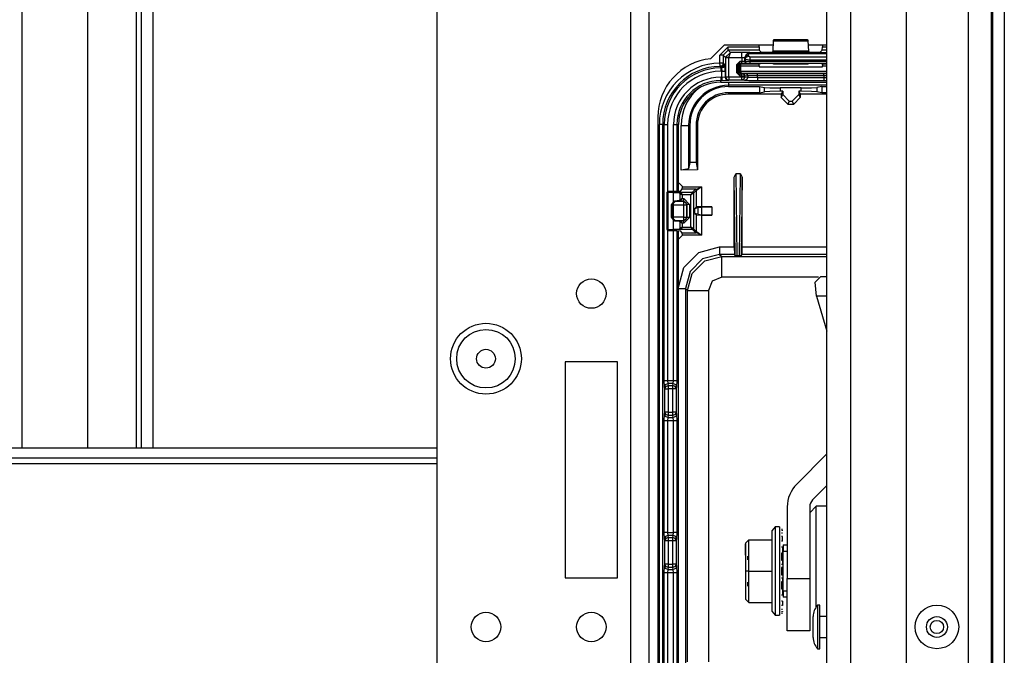
# Model space of a CAD drawing. Extents: x -169 to 90, y -65 to 174.
# Drawn here: x -67 to -61, y -40 to -36 of the extents above; entities that cross this region are included whole.
import ezdxf

# ---------------------------------------------------------------- set-up
doc = ezdxf.new("R2010")
doc.units = 0
doc.header["$MEASUREMENT"] = 0
doc.layers.add('TFR-TRI', color=7, linetype='CONTINUOUS')

msp = doc.modelspace()

# ---------------------------------------------------------------- linework, layer by layer
at = {"layer": 'TFR-TRI', "color": 22, "linetype": 'CONTINUOUS'}
for p, q in [((-63.1256, -18.2749), (-63.1256, -60.8505)), ((-63.0154, -18.2749), (-63.0154, -60.8505)), ((-64.291, -21.582), (-64.291, -57.5434)), ((-63.2044, -37.9682), (-63.5193, -37.9682)), ((-63.5193, -37.9682), (-63.5193, -39.2674)), ((-63.2044, -39.2674), (-63.2044, -37.9682)), ((-63.5193, -39.2674), (-63.2044, -39.2674))]:
    msp.add_line(p, q, dxfattribs=at)
at = {"layer": 'TFR-TRI', "color": 83, "linetype": 'CONTINUOUS'}
for p, q in [((-60.9478, -18.5312), (-60.9478, -60.5942)), ((-60.8769, -18.5312), (-60.8769, -60.5942)), ((-66.069, -38.4845), (-66.069, -22.752)), ((-65.9982, -38.4845), (-65.9982, -22.752)), ((-66.1005, -33.0065), (-66.1005, -38.4845)), ((-62.5629, -36.0627), (-62.6436, -36.1433)), ((-62.2687, -36.0627), (-62.5629, -36.0627)), ((-61.9438, -36.0627), (-62.0555, -36.0627)), ((-62.9616, -36.4958), (-62.9616, -40.7871))]:
    msp.add_line(p, q, dxfattribs=at)
at = {"layer": 'TFR-TRI', "color": 151, "linetype": 'CONTINUOUS'}
for p, q in [((-61.0934, -18.9347), (-61.0934, -60.1906)), ((-60.9556, -18.9347), (-60.9556, -60.1906)), ((-61.4674, -19.0135), (-61.4674, -60.1119))]:
    msp.add_line(p, q, dxfattribs=at)
at = {"layer": 'TFR-TRI', "color": 1, "linetype": 'CONTINUOUS'}
for p, q in [((-61.9438, -59.7969), (-61.9438, -19.3284)), ((-61.8021, -19.3284), (-61.8021, -59.7969))]:
    msp.add_line(p, q, dxfattribs=at)
at = {"layer": 'TFR-TRI', "color": 215, "linetype": 'CONTINUOUS'}
for p, q in [((-66.7856, -38.484), (-66.7856, -33.0395)), ((-66.3919, -38.484), (-66.3919, -33.0395))]:
    msp.add_line(p, q, dxfattribs=at)
at = {"layer": 'TFR-TRI', "color": 3, "linetype": 'CONTINUOUS'}
for p, q in [((-62.5876, -36.1226), (-62.5376, -36.0726)), ((-62.5376, -36.0726), (-62.3527, -36.0726)), ((-62.5376, -36.0865), (-62.5376, -36.0726)), ((-62.3527, -36.0726), (-62.3527, -36.0627)), ((-62.3527, -36.0726), (-62.3521, -36.0926)), ((-62.2673, -36.0368), (-62.2706, -36.0972)), ((-62.2668, -36.0323), (-62.2673, -36.0368)), ((-62.2673, -36.0368), (-62.0569, -36.0368)), ((-62.2634, -36.029), (-62.2668, -36.0323)), ((-62.0574, -36.0323), (-62.2668, -36.0323)), ((-62.0607, -36.029), (-62.2634, -36.029)), ((-62.0574, -36.0323), (-62.0607, -36.029)), ((-62.0569, -36.0368), (-62.0574, -36.0323)), ((-62.0535, -36.0972), (-62.0569, -36.0368)), ((-61.9721, -36.0926), (-61.9714, -36.0726)), ((-61.9714, -36.0627), (-61.9714, -36.0726)), ((-61.9714, -36.0726), (-61.9438, -36.0726)), ((-62.5876, -36.1696), (-62.5876, -36.1226)), ((-62.5737, -36.1226), (-62.5876, -36.1226)), ((-62.5676, -36.1226), (-62.5737, -36.1226)), ((-62.5376, -36.0926), (-62.5676, -36.1226)), ((-62.5676, -36.1226), (-62.5545, -36.1357)), ((-62.5676, -36.1226), (-62.5676, -36.1696)), ((-62.5545, -36.1346), (-62.5248, -36.1053)), ((-62.5545, -36.1357), (-62.5545, -36.1346)), ((-62.5484, -36.1348), (-62.5545, -36.1346)), ((-62.5545, -36.1357), (-62.5545, -36.2517)), ((-62.5545, -36.1357), (-62.5484, -36.1357)), ((-62.5345, -36.1353), (-62.5484, -36.1348)), ((-62.5484, -36.1357), (-62.5345, -36.1357)), ((-62.5376, -36.0926), (-62.5376, -36.0865)), ((-62.3521, -36.0926), (-62.5376, -36.0926)), ((-62.5248, -36.1053), (-62.5376, -36.0926)), ((-62.5345, -36.1353), (-62.5248, -36.1053)), ((-62.5345, -36.1353), (-62.4572, -36.1353)), ((-62.5345, -36.1357), (-62.5345, -36.1353)), ((-62.5345, -36.2517), (-62.5345, -36.1357)), ((-62.4572, -36.1053), (-62.5248, -36.1053)), ((-62.4073, -36.107), (-62.4572, -36.1053)), ((-62.4572, -36.1145), (-62.4572, -36.1053)), ((-62.4572, -36.1353), (-62.4572, -36.1145)), ((-62.4572, -36.1353), (-62.4572, -36.1613)), ((-62.4572, -36.1353), (-62.4373, -36.137)), ((-62.4373, -36.137), (-62.4285, -36.1158)), ((-62.4373, -36.137), (-62.436, -36.1383)), ((-62.4372, -36.161), (-62.4373, -36.137)), ((-62.436, -36.1383), (-62.4207, -36.1112)), ((-62.436, -36.1383), (-62.4301, -36.1261)), ((-62.436, -36.1383), (-62.4356, -36.1457)), ((-62.4356, -36.1457), (-62.4296, -36.1335)), ((-62.4301, -36.1261), (-62.416, -36.1209)), ((-62.4296, -36.1335), (-62.4156, -36.1284)), ((-62.4285, -36.1158), (-62.4073, -36.107)), ((-62.4068, -36.1075), (-62.4207, -36.1112)), ((-62.4207, -36.1112), (-62.4163, -36.1103)), ((-62.4163, -36.1103), (-62.4113, -36.1115)), ((-62.416, -36.1209), (-62.4113, -36.1115)), ((-62.4156, -36.1284), (-62.416, -36.1209)), ((-62.4056, -36.1339), (-62.4156, -36.1284)), ((-62.4068, -36.1075), (-62.4113, -36.1115)), ((-62.4113, -36.1115), (-61.9438, -36.1115)), ((-62.4068, -36.1075), (-62.4073, -36.107)), ((-61.9438, -36.1075), (-62.4068, -36.1075)), ((-61.9438, -36.1339), (-62.4056, -36.1339)), ((-62.4056, -36.1412), (-62.4056, -36.1339)), ((-62.3399, -36.1048), (-62.3521, -36.0926)), ((-62.3099, -36.1058), (-62.3399, -36.1048)), ((-62.3042, -36.1058), (-62.3099, -36.1058)), ((-62.2743, -36.1048), (-62.3042, -36.1058)), ((-62.2712, -36.1017), (-62.2743, -36.1048)), ((-62.2706, -36.0972), (-62.2712, -36.1017)), ((-62.2712, -36.1017), (-62.053, -36.1017)), ((-62.0535, -36.0972), (-62.2706, -36.0972)), ((-62.053, -36.1017), (-62.0535, -36.0972)), ((-62.0499, -36.1048), (-62.053, -36.1017)), ((-62.0199, -36.1058), (-62.0499, -36.1048)), ((-62.0143, -36.1058), (-62.0199, -36.1058)), ((-61.9843, -36.1048), (-62.0143, -36.1058)), ((-61.9721, -36.0926), (-61.9843, -36.1048)), ((-61.9438, -36.0926), (-61.9721, -36.0926)), ((-62.5874, -36.1835), (-62.5876, -36.1696)), ((-62.5737, -36.1696), (-62.5876, -36.1696)), ((-62.5873, -36.1896), (-62.5874, -36.1835)), ((-62.5733, -36.1837), (-62.5873, -36.1896)), ((-62.5846, -36.1925), (-62.5873, -36.1896)), ((-62.5832, -36.1939), (-62.5846, -36.1925)), ((-62.5832, -36.1939), (-62.5756, -36.1924)), ((-62.5832, -36.1994), (-62.5832, -36.1939)), ((-62.5777, -36.1994), (-62.5832, -36.1939)), ((-62.5777, -36.1994), (-62.5636, -36.1936)), ((-62.5756, -36.1924), (-62.5691, -36.188)), ((-62.5676, -36.1696), (-62.5737, -36.1696)), ((-62.5676, -36.1696), (-62.5733, -36.1837)), ((-62.5691, -36.188), (-62.5648, -36.1816)), ((-62.5676, -36.1696), (-62.5632, -36.1739)), ((-62.5648, -36.1816), (-62.5632, -36.1739)), ((-62.5636, -36.1936), (-62.5577, -36.1794)), ((-62.5632, -36.1739), (-62.5577, -36.1794)), ((-62.5564, -36.2194), (-62.5577, -36.1794)), ((-62.469, -36.1613), (-62.489, -36.1813)), ((-62.489, -36.1813), (-62.489, -36.2271)), ((-62.482, -36.1813), (-62.489, -36.1813)), ((-62.479, -36.1813), (-62.482, -36.1813)), ((-62.479, -36.1813), (-62.469, -36.1713)), ((-62.479, -36.1813), (-62.4721, -36.1865)), ((-62.479, -36.2271), (-62.479, -36.1813)), ((-62.4721, -36.1865), (-62.4692, -36.1794)), ((-62.4721, -36.1865), (-62.4721, -36.2202)), ((-62.4691, -36.1865), (-62.4721, -36.1865)), ((-62.4692, -36.1794), (-62.4621, -36.1765)), ((-62.4621, -36.1865), (-62.4691, -36.1865)), ((-62.4572, -36.1613), (-62.469, -36.1613)), ((-62.469, -36.1683), (-62.469, -36.1613)), ((-62.469, -36.1713), (-62.469, -36.1683)), ((-62.469, -36.1713), (-62.4572, -36.1713)), ((-62.4621, -36.1765), (-62.469, -36.1713)), ((-62.3524, -36.1765), (-62.4621, -36.1765)), ((-62.4621, -36.1794), (-62.4621, -36.1765)), ((-62.4621, -36.1865), (-62.4621, -36.1794)), ((-62.4621, -36.2202), (-62.4621, -36.1865)), ((-62.4621, -36.1865), (-62.3527, -36.1865)), ((-62.4372, -36.161), (-62.4572, -36.1613)), ((-62.4572, -36.1683), (-62.4572, -36.1613)), ((-62.4572, -36.1713), (-62.4572, -36.1683)), ((-62.4572, -36.1713), (-62.4272, -36.1709)), ((-62.4356, -36.1603), (-62.4372, -36.161)), ((-62.4343, -36.168), (-62.4372, -36.161)), ((-62.4356, -36.1457), (-62.4356, -36.1603)), ((-62.4356, -36.1457), (-62.4056, -36.1512)), ((-62.4056, -36.1601), (-62.4356, -36.1603)), ((-62.4326, -36.1674), (-62.4356, -36.1603)), ((-62.4272, -36.1709), (-62.4343, -36.168)), ((-62.4256, -36.1703), (-62.4326, -36.1674)), ((-62.4272, -36.1709), (-62.4256, -36.1703)), ((-62.4256, -36.1703), (-62.4056, -36.1701)), ((-62.4056, -36.1512), (-62.4056, -36.1412)), ((-62.4056, -36.1512), (-61.9438, -36.1512)), ((-62.4056, -36.1601), (-62.4056, -36.1512)), ((-61.9438, -36.1602), (-62.4056, -36.1601)), ((-62.4056, -36.1671), (-62.4056, -36.1601)), ((-62.4056, -36.1701), (-62.4056, -36.1671)), ((-62.4056, -36.1701), (-61.9438, -36.1702)), ((-62.3527, -36.1865), (-62.3524, -36.1765)), ((-62.3527, -36.1865), (-62.3527, -36.1934)), ((-62.3527, -36.1934), (-61.9714, -36.1934)), ((-62.3399, -36.1718), (-62.3524, -36.1765)), ((-62.3099, -36.1714), (-62.3399, -36.1718)), ((-62.3042, -36.1714), (-62.3099, -36.1714)), ((-62.2743, -36.1718), (-62.3042, -36.1714)), ((-62.2633, -36.1759), (-62.2743, -36.1718)), ((-62.0609, -36.176), (-62.2633, -36.1759)), ((-62.0499, -36.1719), (-62.0609, -36.176)), ((-62.0199, -36.1715), (-62.0499, -36.1719)), ((-62.0143, -36.1715), (-62.0199, -36.1715)), ((-61.9843, -36.1719), (-62.0143, -36.1715)), ((-61.9718, -36.1766), (-61.9843, -36.1719)), ((-61.9438, -36.1766), (-61.9718, -36.1766)), ((-61.9718, -36.1766), (-61.9714, -36.1866)), ((-61.9714, -36.1866), (-61.9438, -36.1866)), ((-61.9714, -36.1934), (-61.9714, -36.1866)), ((-62.5832, -36.1994), (-62.5777, -36.1994)), ((-62.5832, -36.1994), (-62.5832, -36.2055)), ((-62.5832, -36.2055), (-62.5832, -36.2194)), ((-62.5764, -36.2194), (-62.5832, -36.2194)), ((-62.5832, -36.2549), (-62.5764, -36.2549)), ((-62.5832, -36.2549), (-62.5832, -36.2688)), ((-62.5777, -36.1994), (-62.5764, -36.2194)), ((-62.5764, -36.2549), (-62.5764, -36.2194)), ((-62.5764, -36.2194), (-62.5625, -36.2194)), ((-62.5764, -36.2549), (-62.5564, -36.2536)), ((-62.5764, -36.2549), (-62.5764, -36.2688)), ((-62.5625, -36.2194), (-62.5564, -36.2194)), ((-62.5564, -36.2194), (-62.5564, -36.2536)), ((-62.5564, -36.2536), (-62.5545, -36.2517)), ((-62.5505, -36.2677), (-62.5564, -36.2536)), ((-62.5545, -36.2517), (-62.5484, -36.2517)), ((-62.5545, -36.2517), (-62.5486, -36.2658)), ((-62.5484, -36.2517), (-62.5345, -36.2517)), ((-62.5345, -36.2517), (-62.4576, -36.2517)), ((-62.5345, -36.2517), (-62.5345, -36.2656)), ((-62.489, -36.2271), (-62.469, -36.2471)), ((-62.482, -36.2271), (-62.489, -36.2271)), ((-62.479, -36.2271), (-62.482, -36.2271)), ((-62.4721, -36.2202), (-62.479, -36.2271)), ((-62.469, -36.2371), (-62.479, -36.2271)), ((-62.4692, -36.2273), (-62.4721, -36.2202)), ((-62.4691, -36.2202), (-62.4721, -36.2202)), ((-62.4621, -36.2302), (-62.4692, -36.2273)), ((-62.4621, -36.2202), (-62.4691, -36.2202)), ((-62.469, -36.2371), (-62.4621, -36.2302)), ((-62.4576, -36.2371), (-62.469, -36.2371)), ((-62.469, -36.2401), (-62.469, -36.2371)), ((-62.469, -36.2471), (-62.469, -36.2401)), ((-62.469, -36.2471), (-62.4576, -36.2471)), ((-61.9438, -36.2202), (-62.4621, -36.2202)), ((-62.4621, -36.2202), (-62.4621, -36.2272)), ((-62.4621, -36.2272), (-62.4621, -36.2302)), ((-62.4621, -36.2302), (-61.9438, -36.2302)), ((-62.4478, -36.2369), (-62.4576, -36.2371)), ((-62.4576, -36.2401), (-62.4576, -36.2371)), ((-62.4576, -36.2471), (-62.4576, -36.2401)), ((-62.4576, -36.2471), (-62.4379, -36.2469)), ((-62.4576, -36.2471), (-62.4576, -36.2517)), ((-62.4576, -36.2517), (-62.4448, -36.2517)), ((-62.4576, -36.2517), (-62.4576, -36.2656)), ((-62.4307, -36.2352), (-62.4478, -36.2369)), ((-62.4408, -36.2399), (-62.4478, -36.2369)), ((-62.4448, -36.2517), (-62.4379, -36.2517)), ((-62.4379, -36.2517), (-62.4437, -36.2658)), ((-62.4379, -36.2469), (-62.4408, -36.2399)), ((-62.4379, -36.2469), (-62.4208, -36.2452)), ((-62.4379, -36.2517), (-62.4379, -36.2469)), ((-62.4379, -36.2517), (-62.4208, -36.2551)), ((-62.3617, -36.2342), (-62.4307, -36.2352)), ((-62.4237, -36.2382), (-62.4307, -36.2352)), ((-62.4208, -36.2551), (-62.4266, -36.2692)), ((-62.4208, -36.2452), (-62.4237, -36.2382)), ((-62.4208, -36.2452), (-62.3617, -36.2442)), ((-62.4208, -36.2452), (-62.4208, -36.2551)), ((-62.4208, -36.2551), (-62.3617, -36.2574)), ((-61.9624, -36.2342), (-62.3617, -36.2342)), ((-62.3617, -36.2372), (-62.3617, -36.2342)), ((-62.3617, -36.2442), (-62.3617, -36.2372)), ((-62.3617, -36.2574), (-62.3617, -36.2442)), ((-62.3617, -36.2442), (-61.9624, -36.2442)), ((-61.9438, -36.2343), (-61.9624, -36.2342)), ((-61.9624, -36.2372), (-61.9624, -36.2342)), ((-61.9624, -36.2442), (-61.9624, -36.2372)), ((-61.9624, -36.2442), (-61.9624, -36.2574)), ((-61.9624, -36.2442), (-61.9438, -36.2443)), ((-61.9624, -36.2574), (-61.9438, -36.2573)), ((-62.5832, -36.2688), (-62.5832, -36.2749)), ((-62.5832, -36.2846), (-62.5832, -36.2749)), ((-62.5764, -36.2749), (-62.5832, -36.2749)), ((-62.5832, -36.2846), (-61.9438, -36.2846)), ((-62.5832, -36.2847), (-61.9438, -36.2847)), ((-62.5764, -36.2688), (-62.5764, -36.2749)), ((-62.5764, -36.2749), (-62.5364, -36.2736)), ((-62.5364, -36.2736), (-62.5505, -36.2677)), ((-62.5486, -36.2658), (-62.5345, -36.2717)), ((-62.5345, -36.2717), (-62.5364, -36.2736)), ((-62.5345, -36.2656), (-62.5345, -36.2717)), ((-62.4576, -36.2717), (-62.5345, -36.2717)), ((-62.4576, -36.2656), (-62.4576, -36.2717)), ((-62.4437, -36.2658), (-62.4576, -36.2717)), ((-62.4405, -36.2751), (-62.4576, -36.2717)), ((-62.4266, -36.2692), (-62.4405, -36.2751)), ((-62.4132, -36.2767), (-62.4405, -36.2751)), ((-62.3617, -36.2774), (-62.4132, -36.2767)), ((-62.3617, -36.2574), (-61.9624, -36.2574)), ((-62.3617, -36.2574), (-62.3617, -36.2713)), ((-62.3617, -36.2713), (-62.3617, -36.2774)), ((-61.9624, -36.2774), (-62.3617, -36.2774)), ((-61.9624, -36.2574), (-61.9624, -36.2713)), ((-61.9624, -36.2713), (-61.9624, -36.2774)), ((-61.9438, -36.2773), (-61.9624, -36.2774)), ((-62.9525, -40.7764), (-62.9525, -36.5389)), ((-62.9387, -36.5389), (-62.9525, -36.5389)), ((-62.9326, -36.5389), (-62.9387, -36.5389)), ((-62.9326, -36.5389), (-62.9227, -36.5389)), ((-62.9326, -36.5389), (-62.9326, -40.7764)), ((-62.9227, -38.0789), (-62.9227, -36.5389)), ((-62.9227, -36.5389), (-62.9166, -36.5389)), ((-62.9166, -36.5389), (-62.9028, -36.5389)), ((-62.9028, -36.5389), (-62.9028, -36.9441)), ((-62.8672, -38.0789), (-62.8672, -36.5389)), ((-62.8672, -36.5389), (-62.8533, -36.5389)), ((-62.8533, -36.5389), (-62.8472, -36.5389)), ((-62.8472, -36.5389), (-62.8376, -36.5389)), ((-62.8472, -36.5389), (-62.8472, -36.9421)), ((-62.8376, -36.9416), (-62.8376, -36.5389)), ((-62.8375, -36.9416), (-62.8375, -36.5389)), ((-62.9028, -37.1751), (-62.9028, -38.0789)), ((-62.8472, -37.1772), (-62.8472, -38.0789)), ((-62.8376, -40.1327), (-62.8376, -37.1777)), ((-62.8375, -40.1327), (-62.8375, -37.1777)), ((-62.0143, -37.489), (-61.9812, -37.4544)), ((-62.0072, -37.5725), (-62.0143, -37.489)), ((-61.9812, -37.4544), (-61.9438, -37.4544)), ((-62.0072, -37.5725), (-61.9438, -37.7835)), ((-61.9438, -37.5725), (-62.0072, -37.5725)), ((-62.9216, -38.1183), (-62.9227, -38.0789)), ((-62.9227, -38.0789), (-62.9166, -38.0789)), ((-62.9166, -38.0789), (-62.9028, -38.0789)), ((-62.9028, -38.0789), (-62.8672, -38.0789)), ((-62.9028, -38.0789), (-62.9016, -38.0986)), ((-62.8684, -38.0986), (-62.8672, -38.0789)), ((-62.8672, -38.0789), (-62.8533, -38.0789)), ((-62.8533, -38.0789), (-62.8472, -38.0789)), ((-62.8472, -38.0789), (-62.8484, -38.1183)), ((-62.9216, -38.1183), (-62.9157, -38.1044)), ((-62.9192, -38.1301), (-62.9216, -38.1183)), ((-62.9192, -38.1301), (-62.9133, -38.1162)), ((-62.9192, -38.2708), (-62.9192, -38.1301)), ((-62.9192, -38.1301), (-62.9131, -38.1301)), ((-62.9157, -38.1044), (-62.9016, -38.0986)), ((-62.9133, -38.1162), (-62.8993, -38.1104)), ((-62.9131, -38.1301), (-62.8993, -38.1301)), ((-62.8684, -38.0986), (-62.9016, -38.0986)), ((-62.9016, -38.0986), (-62.8993, -38.1104)), ((-62.8993, -38.1104), (-62.8707, -38.1104)), ((-62.8993, -38.1104), (-62.8993, -38.1172)), ((-62.8993, -38.1172), (-62.8993, -38.1301)), ((-62.8707, -38.1301), (-62.8993, -38.1301)), ((-62.8993, -38.1301), (-62.8993, -38.2708)), ((-62.8707, -38.1104), (-62.8684, -38.0986)), ((-62.8707, -38.1172), (-62.8707, -38.1104)), ((-62.8566, -38.1162), (-62.8707, -38.1104)), ((-62.8707, -38.1301), (-62.8707, -38.1172)), ((-62.8707, -38.2708), (-62.8707, -38.1301)), ((-62.8568, -38.1301), (-62.8707, -38.1301)), ((-62.8684, -38.0986), (-62.8543, -38.1044)), ((-62.8507, -38.1301), (-62.8568, -38.1301)), ((-62.8507, -38.1301), (-62.8566, -38.1162)), ((-62.8543, -38.1044), (-62.8484, -38.1183)), ((-62.8484, -38.1183), (-62.8507, -38.1301)), ((-62.8507, -38.1301), (-62.8507, -38.2708)), ((-62.9216, -38.2826), (-62.9192, -38.2708)), ((-62.9131, -38.2708), (-62.9192, -38.2708)), ((-62.9133, -38.2846), (-62.9192, -38.2708)), ((-62.8993, -38.2708), (-62.9131, -38.2708)), ((-62.8993, -38.2708), (-62.8707, -38.2708)), ((-62.8993, -38.2708), (-62.8993, -38.2836)), ((-62.8707, -38.2836), (-62.8707, -38.2708)), ((-62.8568, -38.2708), (-62.8707, -38.2708)), ((-62.8507, -38.2708), (-62.8568, -38.2708)), ((-62.8507, -38.2708), (-62.8566, -38.2846)), ((-62.8507, -38.2708), (-62.8484, -38.2826)), ((-62.9227, -38.322), (-62.9216, -38.2826)), ((-62.9227, -38.9934), (-62.9227, -38.322)), ((-62.9166, -38.322), (-62.9227, -38.322)), ((-62.9157, -38.2965), (-62.9216, -38.2826)), ((-62.9028, -38.322), (-62.9166, -38.322)), ((-62.9016, -38.3023), (-62.9157, -38.2965)), ((-62.8993, -38.2905), (-62.9133, -38.2846)), ((-62.9016, -38.3023), (-62.9028, -38.322)), ((-62.8672, -38.322), (-62.9028, -38.322)), ((-62.9028, -38.322), (-62.9028, -38.9934)), ((-62.8993, -38.2905), (-62.9016, -38.3023)), ((-62.9016, -38.3023), (-62.8684, -38.3023)), ((-62.8993, -38.2836), (-62.8993, -38.2905)), ((-62.8707, -38.2905), (-62.8993, -38.2905)), ((-62.8707, -38.2905), (-62.8707, -38.2836)), ((-62.8566, -38.2846), (-62.8707, -38.2905)), ((-62.8684, -38.3023), (-62.8707, -38.2905)), ((-62.8543, -38.2965), (-62.8684, -38.3023)), ((-62.8672, -38.322), (-62.8684, -38.3023)), ((-62.8672, -38.9934), (-62.8672, -38.322)), ((-62.8533, -38.322), (-62.8672, -38.322)), ((-62.8484, -38.2826), (-62.8543, -38.2965)), ((-62.8472, -38.322), (-62.8533, -38.322)), ((-62.8484, -38.2826), (-62.8472, -38.322)), ((-62.8472, -38.322), (-62.8472, -38.9934)), ((-61.9438, -38.5206), (-62.1261, -38.7029)), ((-61.9438, -38.7116), (-62.0306, -38.7984)), ((-62.1829, -38.8401), (-62.1829, -39.2716)), ((-62.0479, -38.8401), (-62.0479, -39.2716)), ((-62.9216, -39.0328), (-62.9227, -38.9934)), ((-62.9166, -38.9934), (-62.9227, -38.9934)), ((-62.9157, -39.0189), (-62.9216, -39.0328)), ((-62.9192, -39.0446), (-62.9216, -39.0328)), ((-62.9133, -39.0307), (-62.9192, -39.0446)), ((-62.9028, -38.9934), (-62.9166, -38.9934)), ((-62.9016, -39.0131), (-62.9157, -39.0189)), ((-62.8993, -39.0249), (-62.9133, -39.0307)), ((-62.9028, -38.9934), (-62.8672, -38.9934)), ((-62.9028, -38.9934), (-62.9016, -39.0131)), ((-62.8684, -39.0131), (-62.9016, -39.0131)), ((-62.9016, -39.0131), (-62.8993, -39.0249)), ((-62.8993, -39.0249), (-62.8707, -39.0249)), ((-62.8993, -39.0249), (-62.8993, -39.0317)), ((-62.8993, -39.0317), (-62.8993, -39.0446)), ((-62.8707, -39.0249), (-62.8684, -39.0131)), ((-62.8707, -39.0317), (-62.8707, -39.0249)), ((-62.8566, -39.0307), (-62.8707, -39.0249)), ((-62.8707, -39.0446), (-62.8707, -39.0317)), ((-62.8684, -39.0131), (-62.8672, -38.9934)), ((-62.8543, -39.0189), (-62.8684, -39.0131)), ((-62.8533, -38.9934), (-62.8672, -38.9934)), ((-62.8507, -39.0446), (-62.8566, -39.0307)), ((-62.8484, -39.0328), (-62.8543, -39.0189)), ((-62.8472, -38.9934), (-62.8533, -38.9934)), ((-62.8484, -39.0328), (-62.8507, -39.0446)), ((-62.8472, -38.9934), (-62.8484, -39.0328)), ((-62.9192, -39.1853), (-62.9192, -39.0446)), ((-62.9131, -39.0446), (-62.9192, -39.0446)), ((-62.8993, -39.0446), (-62.9131, -39.0446)), ((-62.8707, -39.0446), (-62.8993, -39.0446)), ((-62.8993, -39.0446), (-62.8993, -39.1853)), ((-62.8707, -39.1853), (-62.8707, -39.0446)), ((-62.8568, -39.0446), (-62.8707, -39.0446)), ((-62.8507, -39.0446), (-62.8568, -39.0446)), ((-62.8507, -39.0446), (-62.8507, -39.1853)), ((-62.9227, -39.2365), (-62.9216, -39.1971)), ((-62.9216, -39.1971), (-62.9192, -39.1853)), ((-62.9157, -39.211), (-62.9216, -39.1971)), ((-62.9131, -39.1853), (-62.9192, -39.1853)), ((-62.9133, -39.1991), (-62.9192, -39.1853)), ((-62.9016, -39.2168), (-62.9157, -39.211)), ((-62.8993, -39.205), (-62.9133, -39.1991)), ((-62.8993, -39.1853), (-62.9131, -39.1853)), ((-62.9016, -39.2168), (-62.9028, -39.2365)), ((-62.8993, -39.205), (-62.9016, -39.2168)), ((-62.9016, -39.2168), (-62.8684, -39.2168)), ((-62.8993, -39.1853), (-62.8707, -39.1853)), ((-62.8993, -39.1853), (-62.8993, -39.1981)), ((-62.8993, -39.1981), (-62.8993, -39.205)), ((-62.8707, -39.205), (-62.8993, -39.205)), ((-62.8707, -39.1981), (-62.8707, -39.1853)), ((-62.8568, -39.1853), (-62.8707, -39.1853)), ((-62.8707, -39.205), (-62.8707, -39.1981)), ((-62.8566, -39.1991), (-62.8707, -39.205)), ((-62.8684, -39.2168), (-62.8707, -39.205)), ((-62.8543, -39.211), (-62.8684, -39.2168)), ((-62.8672, -39.2365), (-62.8684, -39.2168)), ((-62.8507, -39.1853), (-62.8568, -39.1853)), ((-62.8507, -39.1853), (-62.8566, -39.1991)), ((-62.8484, -39.1971), (-62.8543, -39.211)), ((-62.8507, -39.1853), (-62.8484, -39.1971)), ((-62.8484, -39.1971), (-62.8472, -39.2365)), ((-62.9227, -40.7764), (-62.9227, -39.2365)), ((-62.9166, -39.2365), (-62.9227, -39.2365)), ((-62.9028, -39.2365), (-62.9166, -39.2365)), ((-62.8672, -39.2365), (-62.9028, -39.2365)), ((-62.9028, -39.2365), (-62.9028, -40.1352)), ((-62.8672, -40.7764), (-62.8672, -39.2365)), ((-62.8533, -39.2365), (-62.8672, -39.2365)), ((-62.8472, -39.2365), (-62.8533, -39.2365)), ((-62.8472, -39.2365), (-62.8472, -40.1332)), ((-62.1829, -39.2716), (-62.0479, -39.2716)), ((-62.1829, -39.429), (-62.1829, -39.2716)), ((-62.0479, -39.2716), (-62.0479, -39.429)), ((-62.1829, -39.5443), (-62.1829, -39.429)), ((-62.0479, -39.429), (-62.0479, -39.5443)), ((-61.9871, -39.4317), (-62.0001, -39.4317)), ((-62.0001, -39.4317), (-62.0001, -39.4701)), ((-61.9871, -39.4701), (-61.9871, -39.4317)), ((-62.0271, -39.5313), (-62.0271, -39.5)), ((-62.0001, -39.4701), (-62.0001, -39.5627)), ((-61.9871, -39.5627), (-61.9871, -39.4701)), ((-61.9438, -39.5002), (-61.9871, -39.5002)), ((-62.1829, -39.5865), (-62.1829, -39.5443)), ((-62.0479, -39.5443), (-62.0479, -39.5865)), ((-62.0271, -39.594), (-62.0271, -39.5313)), ((-62.0001, -39.5627), (-62.0001, -39.6553)), ((-61.9871, -39.6553), (-61.9871, -39.5627)), ((-62.0479, -39.5865), (-62.1829, -39.5865)), ((-62.0271, -39.6253), (-62.0271, -39.594)), ((-61.9871, -39.6252), (-61.9438, -39.6252)), ((-62.0001, -39.6553), (-62.0001, -39.6937)), ((-61.9871, -39.6937), (-61.9871, -39.6553)), ((-62.0001, -39.6937), (-61.9871, -39.6937))]:
    msp.add_line(p, q, dxfattribs=at)
at = {"layer": 'TFR-TRI', "color": 11, "linetype": 'CONTINUOUS'}
for p, q in [((-62.5355, -36.2847), (-62.5355, -36.2982)), ((-62.5355, -36.2982), (-62.5355, -36.3035)), ((-61.9438, -36.3035), (-62.5355, -36.3035)), ((-62.5355, -36.3035), (-62.5355, -36.3108)), ((-62.5355, -36.3108), (-62.3496, -36.3108)), ((-62.3496, -36.3108), (-62.3498, -36.3483)), ((-62.3496, -36.3108), (-62.3194, -36.3167)), ((-61.9746, -36.3108), (-62.0047, -36.3167)), ((-61.9746, -36.3108), (-61.9438, -36.3108)), ((-61.9746, -36.3108), (-61.9743, -36.3483)), ((-62.3498, -36.3483), (-62.5355, -36.3483)), ((-62.5355, -36.3483), (-62.5355, -36.357)), ((-62.2191, -36.357), (-62.5355, -36.357)), ((-62.3498, -36.3483), (-62.3196, -36.3423)), ((-62.3196, -36.3423), (-62.3194, -36.3167)), ((-62.287, -36.3403), (-62.3196, -36.3423)), ((-62.3194, -36.3167), (-62.2869, -36.3187)), ((-62.2257, -36.3396), (-62.287, -36.3403)), ((-62.2869, -36.3187), (-62.2256, -36.3195)), ((-62.2256, -36.3195), (-62.2257, -36.3396)), ((-62.2104, -36.3396), (-62.2257, -36.3396)), ((-62.0986, -36.3195), (-62.2256, -36.3195)), ((-62.2104, -36.3396), (-62.2191, -36.357)), ((-62.2191, -36.357), (-62.2191, -36.3772)), ((-62.2191, -36.3772), (-62.2104, -36.3597)), ((-62.2104, -36.3396), (-62.2104, -36.3597)), ((-62.2104, -36.3597), (-62.1714, -36.3987)), ((-62.1528, -36.3987), (-62.1138, -36.3597)), ((-62.0984, -36.3396), (-62.1138, -36.3396)), ((-62.1138, -36.3396), (-62.1051, -36.357)), ((-62.1138, -36.3396), (-62.1138, -36.3597)), ((-62.1138, -36.3597), (-62.1051, -36.3772)), ((-61.9438, -36.357), (-62.1051, -36.357)), ((-62.1051, -36.357), (-62.1051, -36.3772)), ((-62.0986, -36.3195), (-62.0373, -36.3187)), ((-62.0984, -36.3396), (-62.0986, -36.3195)), ((-62.0372, -36.3403), (-62.0984, -36.3396)), ((-62.0373, -36.3187), (-62.0047, -36.3167)), ((-62.0046, -36.3423), (-62.0372, -36.3403)), ((-62.0047, -36.3167), (-62.0046, -36.3423)), ((-61.9743, -36.3483), (-62.0046, -36.3423)), ((-61.9438, -36.3483), (-61.9743, -36.3483)), ((-62.1801, -36.4162), (-62.2191, -36.3772)), ((-62.1714, -36.3987), (-62.1801, -36.4162)), ((-62.1801, -36.4162), (-62.1441, -36.4162)), ((-62.1714, -36.3987), (-62.1528, -36.3987)), ((-62.1441, -36.4162), (-62.1528, -36.3987)), ((-62.1051, -36.3772), (-62.1441, -36.4162)), ((-62.8214, -36.8132), (-62.8214, -36.5445)), ((-62.8214, -36.5445), (-62.7901, -36.5445)), ((-62.7901, -36.5445), (-62.7764, -36.5445)), ((-62.7692, -36.5445), (-62.7764, -36.5445)), ((-62.7764, -36.5445), (-62.7764, -36.8053)), ((-62.7692, -36.5445), (-62.7692, -36.7688)), ((-62.7317, -36.5445), (-62.7317, -36.7686)), ((-62.723, -36.5445), (-62.7317, -36.5445)), ((-62.723, -36.5445), (-62.723, -36.8126)), ((-62.7692, -36.7688), (-62.7764, -36.8053)), ((-62.7317, -36.7686), (-62.7692, -36.7688)), ((-62.7317, -36.7686), (-62.723, -36.8126)), ((-62.7764, -36.8053), (-62.8214, -36.8132)), ((-62.723, -36.8126), (-62.8214, -36.8132)), ((-62.5019, -36.8555), (-62.4921, -36.8372)), ((-62.4638, -36.8372), (-62.4921, -36.8372)), ((-62.4921, -36.8372), (-62.4866, -37.3301)), ((-62.4693, -37.3301), (-62.4638, -36.8372)), ((-62.4638, -36.8372), (-62.4539, -36.8555)), ((-62.8375, -36.8931), (-62.8338, -36.8931)), ((-62.8338, -36.8931), (-62.8138, -36.9131)), ((-62.5019, -37.2756), (-62.5019, -36.8555)), ((-62.4967, -37.3297), (-62.5019, -36.8555)), ((-62.4539, -36.8555), (-62.4593, -37.3297)), ((-62.4539, -37.2756), (-62.4539, -36.8555)), ((-62.9045, -36.9468), (-62.9046, -36.9475)), ((-62.9046, -36.9479), (-62.9046, -36.9475)), ((-62.9046, -37.1713), (-62.9046, -36.9479)), ((-62.9039, -36.9486), (-62.9046, -36.9479)), ((-62.9038, -36.9453), (-62.9045, -36.9468)), ((-62.9039, -36.9486), (-62.9025, -36.9451)), ((-62.9039, -37.1706), (-62.9039, -36.9486)), ((-62.9011, -36.9488), (-62.9039, -36.9486)), ((-62.9027, -36.944), (-62.9038, -36.9453)), ((-62.9013, -36.9432), (-62.9027, -36.944)), ((-62.9025, -36.9451), (-62.8989, -36.9436)), ((-62.8996, -36.9429), (-62.9013, -36.9432)), ((-62.9011, -36.9488), (-62.8999, -36.9453)), ((-62.8316, -36.9521), (-62.9011, -36.9488)), ((-62.9011, -36.9488), (-62.9011, -37.1705)), ((-62.8999, -36.9453), (-62.897, -36.9438)), ((-62.8482, -36.9421), (-62.8996, -36.9429)), ((-62.8996, -36.9429), (-62.8989, -36.9436)), ((-62.8989, -36.9436), (-62.897, -36.9438)), ((-62.897, -36.9438), (-62.8276, -36.9471)), ((-62.8261, -36.9403), (-62.8482, -36.9421)), ((-62.8316, -36.9521), (-62.8304, -36.9486)), ((-62.8276, -36.954), (-62.8316, -36.9521)), ((-62.8304, -36.9486), (-62.8276, -36.9471)), ((-62.8276, -36.9471), (-62.7527, -36.9471)), ((-62.8276, -36.9471), (-62.8236, -36.95)), ((-62.8276, -36.954), (-62.826, -36.9516)), ((-62.8276, -36.9936), (-62.8276, -36.954)), ((-62.8276, -36.954), (-62.8155, -36.9621)), ((-62.8261, -36.9403), (-62.8143, -36.9286)), ((-62.826, -36.9516), (-62.8236, -36.95)), ((-62.8236, -36.95), (-62.8155, -36.9621)), ((-62.7627, -36.9621), (-62.8155, -36.9621)), ((-62.8155, -36.9621), (-62.8155, -36.9855)), ((-62.8143, -36.9286), (-62.8138, -36.9136)), ((-62.731, -36.9286), (-62.8143, -36.9286)), ((-62.8138, -36.9136), (-62.8138, -36.9131)), ((-62.8138, -36.9136), (-62.6997, -36.9136)), ((-62.7527, -36.9471), (-62.7627, -36.9621)), ((-62.7477, -36.9521), (-62.7627, -36.9621)), ((-62.7627, -37.1571), (-62.7627, -36.9621)), ((-62.7527, -36.9471), (-62.7346, -36.9291)), ((-62.7527, -36.9471), (-62.7492, -36.9486)), ((-62.7492, -36.9486), (-62.7477, -36.9521)), ((-62.7297, -36.9341), (-62.7477, -36.9521)), ((-62.7477, -36.9521), (-62.7477, -37.1671)), ((-62.7346, -36.9291), (-62.731, -36.9286)), ((-62.7311, -36.9305), (-62.7346, -36.9291)), ((-62.7297, -36.9341), (-62.7311, -36.9305)), ((-62.731, -36.9286), (-62.7265, -36.9275)), ((-62.7278, -36.93), (-62.731, -36.9286)), ((-62.7265, -36.9336), (-62.7297, -36.9341)), ((-62.7297, -37.0356), (-62.7297, -36.9341)), ((-62.7265, -36.9336), (-62.7278, -36.93)), ((-62.7265, -36.9275), (-62.7194, -36.9243)), ((-62.7227, -36.9321), (-62.7265, -36.9336)), ((-62.7166, -36.9279), (-62.7227, -36.9321)), ((-62.7194, -36.9243), (-62.7081, -36.9183)), ((-62.7069, -36.9199), (-62.7166, -36.9279)), ((-62.7081, -36.9183), (-62.6999, -36.9137)), ((-62.6998, -36.9137), (-62.7069, -36.9199)), ((-62.6999, -36.9137), (-62.6997, -36.9136)), ((-62.6997, -36.9136), (-62.6998, -36.9137)), ((-62.6997, -36.9136), (-62.6997, -37.0346)), ((-62.8791, -37.0226), (-62.8619, -36.9977)), ((-62.8791, -37.0966), (-62.8791, -37.0226)), ((-62.8773, -37.0226), (-62.8791, -37.0226)), ((-62.8751, -37.0226), (-62.8773, -37.0226)), ((-62.8578, -37.0027), (-62.8751, -37.0226)), ((-62.8751, -37.0226), (-62.8073, -37.0226)), ((-62.8751, -37.0226), (-62.8751, -37.0966)), ((-62.8619, -36.9977), (-62.8315, -36.9955)), ((-62.8607, -37.0012), (-62.8619, -36.9977)), ((-62.8578, -37.0027), (-62.8607, -37.0012)), ((-62.8274, -37.0005), (-62.8578, -37.0027)), ((-62.8073, -37.0027), (-62.8578, -37.0027)), ((-62.8315, -36.9955), (-62.8276, -36.9936)), ((-62.8303, -36.999), (-62.8315, -36.9955)), ((-62.8274, -37.0005), (-62.8303, -36.999)), ((-62.8276, -36.9936), (-62.8155, -36.9855)), ((-62.8276, -36.9936), (-62.826, -36.9961)), ((-62.8274, -37.0005), (-62.8236, -36.9976)), ((-62.8051, -37.0005), (-62.8274, -37.0005)), ((-62.826, -36.9961), (-62.8236, -36.9976)), ((-62.8236, -36.9976), (-62.8155, -36.9855)), ((-62.8155, -36.9855), (-62.8051, -36.9855)), ((-62.8051, -37.0005), (-62.8073, -37.0027)), ((-62.7932, -37.0085), (-62.8073, -37.0027)), ((-62.8073, -37.0027), (-62.8073, -37.0089)), ((-62.8073, -37.0089), (-62.8073, -37.0226)), ((-62.8073, -37.0226), (-62.8073, -37.0966)), ((-62.8073, -37.0226), (-62.7936, -37.0226)), ((-62.8051, -36.9855), (-62.7702, -37.0205)), ((-62.8051, -36.9958), (-62.8051, -36.9855)), ((-62.8051, -37.0005), (-62.8051, -36.9958)), ((-62.7852, -37.0205), (-62.8051, -37.0005)), ((-62.7936, -37.0226), (-62.7873, -37.0226)), ((-62.7873, -37.0226), (-62.7932, -37.0085)), ((-62.7873, -37.0226), (-62.7852, -37.0205)), ((-62.7873, -37.0966), (-62.7873, -37.0226)), ((-62.7852, -37.0988), (-62.7852, -37.0205)), ((-62.7805, -37.0205), (-62.7852, -37.0205)), ((-62.7702, -37.0205), (-62.7805, -37.0205)), ((-62.7702, -37.0205), (-62.7702, -37.0988)), ((-62.7297, -37.0356), (-62.7387, -37.0447)), ((-62.7387, -37.0447), (-62.72, -37.0397)), ((-62.7387, -37.0745), (-62.7387, -37.0447)), ((-62.7387, -37.0745), (-62.7297, -37.0836)), ((-62.72, -37.0795), (-62.7387, -37.0745)), ((-62.6997, -37.0346), (-62.7297, -37.0356)), ((-62.7297, -37.1852), (-62.7297, -37.0836)), ((-62.7297, -37.0836), (-62.6997, -37.0846)), ((-62.72, -37.0397), (-62.6974, -37.0363)), ((-62.72, -37.0397), (-62.72, -37.0795)), ((-62.72, -37.0795), (-62.6974, -37.0829)), ((-62.6365, -37.0346), (-62.6997, -37.0346)), ((-62.6997, -37.0846), (-62.6365, -37.0846)), ((-62.6997, -37.0846), (-62.6997, -37.2057)), ((-62.6974, -37.0363), (-62.6365, -37.0346)), ((-62.6974, -37.0829), (-62.6974, -37.0363)), ((-62.6365, -37.0846), (-62.6974, -37.0829)), ((-62.6365, -37.0346), (-62.6365, -37.0846)), ((-62.8619, -37.1215), (-62.8791, -37.0966)), ((-62.8773, -37.0966), (-62.8791, -37.0966)), ((-62.8751, -37.0966), (-62.8773, -37.0966)), ((-62.8073, -37.0966), (-62.8751, -37.0966)), ((-62.8751, -37.0966), (-62.8578, -37.1166)), ((-62.8619, -37.1215), (-62.8607, -37.1181)), ((-62.8315, -37.1237), (-62.8619, -37.1215)), ((-62.8607, -37.1181), (-62.8578, -37.1166)), ((-62.8578, -37.1166), (-62.8274, -37.1187)), ((-62.8578, -37.1166), (-62.8073, -37.1166)), ((-62.8315, -37.1237), (-62.8303, -37.1203)), ((-62.8276, -37.1256), (-62.8315, -37.1237)), ((-62.8303, -37.1203), (-62.8274, -37.1187)), ((-62.826, -37.1232), (-62.8276, -37.1256)), ((-62.8276, -37.1652), (-62.8276, -37.1256)), ((-62.8155, -37.1337), (-62.8276, -37.1256)), ((-62.8274, -37.1187), (-62.8051, -37.1187)), ((-62.8274, -37.1187), (-62.8236, -37.1216)), ((-62.8236, -37.1216), (-62.826, -37.1232)), ((-62.8155, -37.1337), (-62.8236, -37.1216)), ((-62.8051, -37.1337), (-62.8155, -37.1337)), ((-62.8155, -37.1337), (-62.8155, -37.1571)), ((-62.8073, -37.0966), (-62.7936, -37.0966)), ((-62.8073, -37.0966), (-62.8073, -37.1104)), ((-62.8073, -37.1104), (-62.8073, -37.1166)), ((-62.8073, -37.1166), (-62.7932, -37.1107)), ((-62.8073, -37.1166), (-62.8051, -37.1187)), ((-62.8051, -37.1187), (-62.7852, -37.0988)), ((-62.7702, -37.0988), (-62.8051, -37.1337)), ((-62.8051, -37.1234), (-62.8051, -37.1187)), ((-62.8051, -37.1337), (-62.8051, -37.1234)), ((-62.7936, -37.0966), (-62.7873, -37.0966)), ((-62.7932, -37.1107), (-62.7873, -37.0966)), ((-62.7852, -37.0988), (-62.7873, -37.0966)), ((-62.7805, -37.0988), (-62.7852, -37.0988)), ((-62.7702, -37.0988), (-62.7805, -37.0988)), ((-62.9046, -37.1713), (-62.9039, -37.1706)), ((-62.9046, -37.1717), (-62.9046, -37.1713)), ((-62.9046, -37.1717), (-62.9042, -37.1734)), ((-62.9042, -37.1734), (-62.9032, -37.1748)), ((-62.9039, -37.1706), (-62.9011, -37.1705)), ((-62.9025, -37.1742), (-62.9039, -37.1706)), ((-62.9032, -37.1748), (-62.9019, -37.1758)), ((-62.8989, -37.1756), (-62.9025, -37.1742)), ((-62.9019, -37.1758), (-62.9003, -37.1763)), ((-62.9011, -37.1705), (-62.8316, -37.1671)), ((-62.8999, -37.1739), (-62.9011, -37.1705)), ((-62.9003, -37.1763), (-62.8996, -37.1763)), ((-62.897, -37.1754), (-62.8999, -37.1739)), ((-62.8989, -37.1756), (-62.8996, -37.1763)), ((-62.8996, -37.1763), (-62.8482, -37.1771)), ((-62.897, -37.1754), (-62.8989, -37.1756)), ((-62.8276, -37.1721), (-62.897, -37.1754)), ((-62.8482, -37.1771), (-62.8261, -37.1789)), ((-62.8316, -37.1671), (-62.8276, -37.1652)), ((-62.8304, -37.1706), (-62.8316, -37.1671)), ((-62.8276, -37.1721), (-62.8304, -37.1706)), ((-62.8155, -37.1571), (-62.8276, -37.1652)), ((-62.8276, -37.1652), (-62.826, -37.1677)), ((-62.8236, -37.1693), (-62.8276, -37.1721)), ((-62.7527, -37.1721), (-62.8276, -37.1721)), ((-62.8143, -37.1907), (-62.8261, -37.1789)), ((-62.826, -37.1677), (-62.8236, -37.1693)), ((-62.8155, -37.1571), (-62.8236, -37.1693)), ((-62.8155, -37.1571), (-62.7627, -37.1571)), ((-62.8143, -37.1907), (-62.731, -37.1907)), ((-62.8138, -37.2057), (-62.8143, -37.1907)), ((-62.7627, -37.1571), (-62.7527, -37.1721)), ((-62.7477, -37.1671), (-62.7627, -37.1571)), ((-62.7492, -37.1706), (-62.7527, -37.1721)), ((-62.7346, -37.1902), (-62.7527, -37.1721)), ((-62.7477, -37.1671), (-62.7492, -37.1706)), ((-62.7477, -37.1671), (-62.7297, -37.1852)), ((-62.7346, -37.1902), (-62.7311, -37.1887)), ((-62.731, -37.1907), (-62.7346, -37.1902)), ((-62.7311, -37.1887), (-62.7297, -37.1852)), ((-62.731, -37.1907), (-62.7278, -37.1892)), ((-62.7265, -37.1917), (-62.731, -37.1907)), ((-62.7297, -37.1852), (-62.7265, -37.1857)), ((-62.7278, -37.1892), (-62.7265, -37.1857)), ((-62.7265, -37.1857), (-62.7227, -37.1871)), ((-62.7194, -37.1949), (-62.7265, -37.1917)), ((-62.7227, -37.1871), (-62.7166, -37.1913)), ((-62.7081, -37.2009), (-62.7194, -37.1949)), ((-62.7166, -37.1913), (-62.7069, -37.1993)), ((-62.6999, -37.2055), (-62.7081, -37.2009)), ((-62.7069, -37.1993), (-62.6998, -37.2055)), ((-62.8375, -37.2261), (-62.8338, -37.2261)), ((-62.8138, -37.2061), (-62.8338, -37.2261)), ((-62.6997, -37.2057), (-62.8138, -37.2057)), ((-62.8138, -37.2061), (-62.8138, -37.2057)), ((-62.6997, -37.2057), (-62.6999, -37.2055)), ((-62.6998, -37.2055), (-62.6997, -37.2057)), ((-62.806, -37.4005), (-62.7146, -37.3091)), ((-62.7146, -37.3091), (-62.5896, -37.2756)), ((-62.5896, -37.3206), (-62.6921, -37.348)), ((-62.5896, -37.2756), (-62.5019, -37.2756)), ((-62.5896, -37.2756), (-62.5896, -37.3069)), ((-62.5896, -37.3069), (-62.5896, -37.3206)), ((-62.5012, -37.3206), (-62.5896, -37.3206)), ((-62.5896, -37.3206), (-62.5773, -37.333)), ((-62.5019, -37.2756), (-62.5012, -37.3206)), ((-62.4967, -37.3297), (-62.5012, -37.3206)), ((-62.4593, -37.3297), (-62.4547, -37.3206)), ((-62.4547, -37.3206), (-62.4539, -37.2756)), ((-61.9438, -37.3206), (-62.4547, -37.3206)), ((-62.4539, -37.2756), (-61.9438, -37.2756)), ((-62.6921, -37.348), (-62.7671, -37.423)), ((-62.7547, -37.4354), (-62.6797, -37.3605)), ((-62.6797, -37.3605), (-62.5773, -37.333)), ((-62.5773, -37.333), (-61.9438, -37.333)), ((-62.5773, -37.3711), (-62.5773, -37.333)), ((-62.5773, -37.4579), (-62.5773, -37.3711)), ((-62.4866, -37.3301), (-62.4967, -37.3297)), ((-62.4693, -37.3301), (-62.4866, -37.3301)), ((-62.4593, -37.3297), (-62.4693, -37.3301)), ((-62.8395, -37.5255), (-62.806, -37.4005)), ((-62.7671, -37.423), (-62.7945, -37.5255)), ((-62.7822, -37.5378), (-62.7547, -37.4354)), ((-62.6338, -37.4813), (-62.6572, -37.5378)), ((-62.5773, -37.4579), (-62.6338, -37.4813)), ((-61.9951, -37.4579), (-62.5773, -37.4579)), ((-62.8375, -37.5255), (-62.8075, -37.5255)), ((-62.8075, -37.5255), (-62.7945, -37.5255)), ((-62.7822, -37.5378), (-62.7945, -37.5255)), ((-62.7945, -37.5255), (-62.7945, -39.7849)), ((-62.7822, -39.7725), (-62.7822, -37.5378)), ((-62.7822, -37.5378), (-62.7441, -37.5378)), ((-62.7441, -37.5378), (-62.6572, -37.5378)), ((-62.6572, -37.5378), (-62.6572, -39.7725))]:
    msp.add_line(p, q, dxfattribs=at)
at = {"layer": 'TFR-TRI', "color": 27, "linetype": 'CONTINUOUS'}
for p, q in [((-80.9271, -38.4839), (-64.291, -38.4839)), ((-64.2913, -38.5469), (-80.9271, -38.5469)), ((-80.9274, -38.5784), (-64.291, -38.5784))]:
    msp.add_line(p, q, dxfattribs=at)
at = {"layer": 'TFR-TRI', "color": 153, "linetype": 'CONTINUOUS'}
for p, q in [((-62.0085, -38.8365), (-62.0479, -38.8759)), ((-61.9438, -38.8365), (-62.0085, -38.8365)), ((-62.0085, -38.8722), (-62.0085, -38.8365)), ((-62.0085, -38.9728), (-62.0085, -38.8722)), ((-62.0085, -39.1199), (-62.0085, -38.9728)), ((-62.0085, -39.2864), (-62.0085, -39.1199)), ((-62.0085, -39.4419), (-62.0085, -39.2864))]:
    msp.add_line(p, q, dxfattribs=at)
at = {"layer": 'TFR-TRI', "color": 251, "linetype": 'CONTINUOUS'}
for p, q in [((-62.2563, -38.9605), (-62.276, -38.9846)), ((-62.2288, -38.9605), (-62.2563, -38.9605)), ((-62.2563, -38.9605), (-62.2563, -38.9961)), ((-62.2288, -38.9605), (-62.2288, -38.9955)), ((-62.217, -38.9733), (-62.2111, -38.9733)), ((-62.2111, -38.981), (-62.217, -38.981)), ((-62.2111, -38.9835), (-62.2111, -38.981)), ((-62.4138, -39.0379), (-62.4335, -39.0576)), ((-62.4138, -39.2263), (-62.4138, -39.0379)), ((-62.4138, -39.0379), (-62.276, -39.0379)), ((-62.276, -38.9846), (-62.276, -39.017)), ((-62.276, -39.017), (-62.276, -39.1055)), ((-62.2563, -38.9961), (-62.2563, -39.0934)), ((-62.2288, -38.9955), (-62.2288, -39.0928)), ((-62.217, -38.9961), (-62.2111, -38.9961)), ((-62.2111, -39.0183), (-62.217, -39.0183)), ((-62.2111, -39.0458), (-62.2111, -39.0183)), ((-62.4335, -39.0576), (-62.4335, -39.1296)), ((-62.4335, -39.087), (-62.4335, -39.0621)), ((-62.4335, -39.1296), (-62.4335, -39.087)), ((-62.2563, -39.0934), (-62.2563, -39.2263)), ((-62.2288, -39.0928), (-62.2288, -39.2263)), ((-62.2111, -39.0467), (-62.217, -39.0467)), ((-62.217, -39.0806), (-62.2111, -39.0806)), ((-62.2111, -39.0806), (-62.2111, -39.119)), ((-62.2073, -39.0688), (-62.1829, -39.0688)), ((-62.2073, -39.0688), (-62.2073, -39.0871)), ((-62.2073, -39.0871), (-62.2073, -39.1082)), ((-62.4335, -39.1296), (-62.4335, -39.1412)), ((-62.4335, -39.1412), (-62.4335, -39.1543)), ((-62.4335, -39.1543), (-62.4335, -39.2263)), ((-62.4217, -39.1364), (-62.4217, -39.1593)), ((-62.276, -39.1055), (-62.276, -39.2263)), ((-62.217, -39.119), (-62.217, -39.1394)), ((-62.2111, -39.119), (-62.217, -39.119)), ((-62.217, -39.1394), (-62.217, -39.1606)), ((-62.2073, -39.118), (-62.2111, -39.118)), ((-62.2111, -39.1394), (-62.2111, -39.119)), ((-62.2111, -39.1606), (-62.2111, -39.1394)), ((-62.1829, -39.1082), (-62.2073, -39.1082)), ((-62.2073, -39.3444), (-62.2073, -39.1082)), ((-62.217, -39.1606), (-62.2111, -39.1606)), ((-62.217, -39.1855), (-62.2111, -39.1855)), ((-62.217, -39.2041), (-62.217, -39.2263)), ((-62.2111, -39.2041), (-62.217, -39.2041)), ((-62.2111, -39.1606), (-62.2111, -39.1855)), ((-62.2111, -39.2263), (-62.2111, -39.2041)), ((-62.4335, -39.2263), (-62.4335, -39.2983)), ((-62.4138, -39.2263), (-62.4335, -39.2263)), ((-62.4138, -39.4147), (-62.4138, -39.2263)), ((-62.4138, -39.2263), (-62.276, -39.2263)), ((-62.276, -39.2263), (-62.276, -39.3471)), ((-62.2563, -39.2263), (-62.2563, -39.3592)), ((-62.2288, -39.2263), (-62.2288, -39.3592)), ((-62.217, -39.2263), (-62.217, -39.2484)), ((-62.217, -39.2484), (-62.2111, -39.2484)), ((-62.217, -39.267), (-62.2111, -39.267)), ((-62.2111, -39.2484), (-62.2111, -39.2263)), ((-62.2111, -39.267), (-62.2111, -39.292)), ((-62.4335, -39.2983), (-62.4335, -39.3114)), ((-62.4335, -39.3114), (-62.4335, -39.3229)), ((-62.4335, -39.3229), (-62.4335, -39.395)), ((-62.4217, -39.2933), (-62.4217, -39.3162)), ((-62.217, -39.292), (-62.217, -39.3131)), ((-62.2111, -39.292), (-62.217, -39.292)), ((-62.217, -39.3131), (-62.217, -39.3336)), ((-62.217, -39.3336), (-62.2111, -39.3336)), ((-62.2111, -39.3131), (-62.2111, -39.292)), ((-62.2111, -39.3336), (-62.2111, -39.3131)), ((-62.2111, -39.3336), (-62.2111, -39.3719)), ((-62.2111, -39.3345), (-62.2073, -39.3345)), ((-62.4138, -39.4147), (-62.4335, -39.395)), ((-62.276, -39.3471), (-62.276, -39.4355)), ((-62.2563, -39.3592), (-62.2563, -39.4564)), ((-62.2288, -39.3592), (-62.2288, -39.4564)), ((-62.2111, -39.3719), (-62.217, -39.3719)), ((-62.2073, -39.3444), (-62.1829, -39.3444)), ((-62.2073, -39.3444), (-62.2073, -39.3655)), ((-62.2073, -39.3655), (-62.2073, -39.3838)), ((-62.1829, -39.3838), (-62.2073, -39.3838)), ((-62.4138, -39.4147), (-62.276, -39.4147)), ((-62.276, -39.4355), (-62.276, -39.4679)), ((-62.2563, -39.4564), (-62.2563, -39.492)), ((-62.2288, -39.4564), (-62.2288, -39.492)), ((-62.217, -39.4058), (-62.2111, -39.4058)), ((-62.2111, -39.4343), (-62.217, -39.4343)), ((-62.217, -39.4564), (-62.2111, -39.4564)), ((-62.2111, -39.4067), (-62.2111, -39.4343)), ((-62.276, -39.4679), (-62.2563, -39.492)), ((-62.2563, -39.492), (-62.2288, -39.492)), ((-62.2111, -39.4716), (-62.217, -39.4716)), ((-62.217, -39.4793), (-62.2111, -39.4793)), ((-62.2111, -39.4691), (-62.2111, -39.4716))]:
    msp.add_line(p, q, dxfattribs=at)
at = {"layer": 'TFR-TRI', "color": 22, "linetype": 'CONTINUOUS'}
for centre, radius in [((-63.3619, -37.5568), 0.0886), ((-63.9957, -37.9485), 0.213), ((-63.9957, -39.5627), 0.0886), ((-63.3619, -39.5627), 0.0886)]:
    msp.add_circle(centre, radius, dxfattribs=at)
at = {"layer": 'TFR-TRI', "color": 7, "linetype": 'CONTINUOUS'}
for radius in [0.1762, 0.0565]:
    msp.add_circle((-63.9957, -37.9485), radius, dxfattribs=at)
at = {"layer": 'TFR-TRI', "color": 3, "linetype": 'CONTINUOUS'}
for radius in [0.131, 0.0627, 0.04]:
    msp.add_circle((-61.2824, -39.5627), radius, dxfattribs=at)
at = {"layer": 'TFR-TRI', "color": 83, "linetype": 'CONTINUOUS'}
msp.add_arc((-62.6072, -36.4958), 0.3543, 95.88246, 180, dxfattribs=at)
at = {"layer": 'TFR-TRI', "color": 3, "linetype": 'CONTINUOUS'}
for centre, radius, start, end in [((-62.5832, -36.5389), 0.3693, 90.66926, 180), ((-62.5832, -36.5389), 0.3493, 90.66926, 180), ((-62.5832, -36.5389), 0.3395, 90, 180), ((-62.5832, -36.5389), 0.3195, 90, 180), ((-62.5832, -36.5389), 0.284, 90, 180), ((-62.5832, -36.5389), 0.264, 90, 180), ((-62.5832, -36.5389), 0.2543, 90, 180), ((-61.9888, -38.8401), 0.1941, 135, 180), ((-61.9888, -38.8401), 0.0591, 135, 180), ((-61.9271, -39.5), 0.1, 136.88639, 180), ((-61.9271, -39.6253), 0.1, 180, 223.11361)]:
    msp.add_arc(centre, radius, start, end, dxfattribs=at)
at = {"layer": 'TFR-TRI', "color": 11, "linetype": 'CONTINUOUS'}
for radius, start in [(0.241, 90), (0.2338, 90), (0.286, 128.14453), (0.1962, 90), (0.1875, 90)]:
    msp.add_arc((-62.5355, -36.5445), radius, start, 180, dxfattribs=at)

doc.saveas('drawing.dxf')
